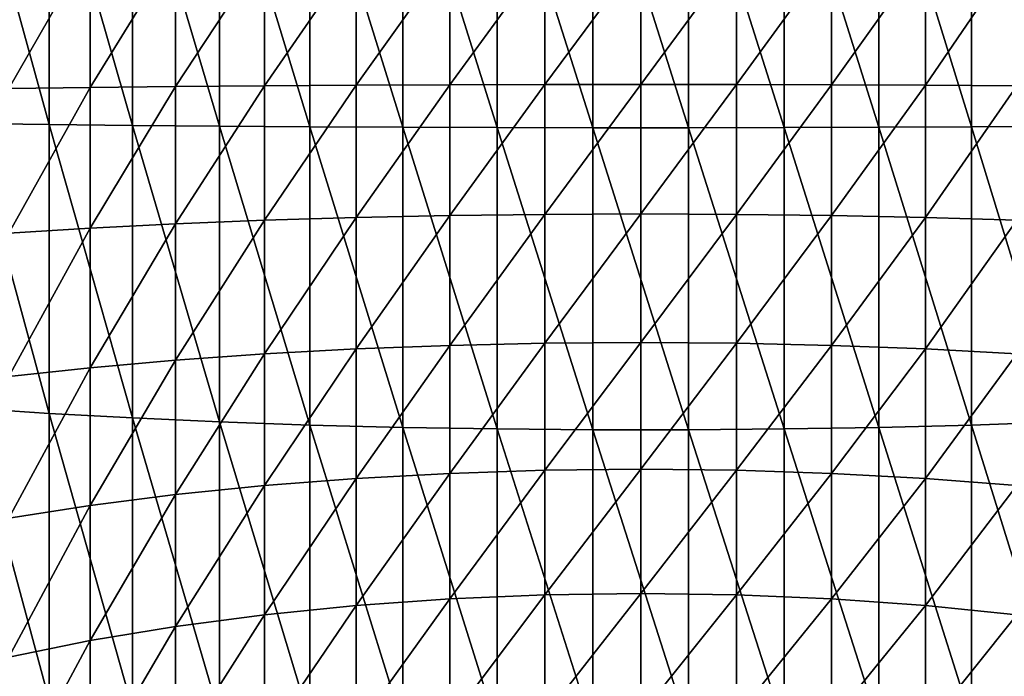
# Model space of a CAD drawing. Extents: x -32 to 32, y -279 to 0.
# Drawn here: x -9 to 5, y -226 to -217 of the extents above; entities that cross this region are included whole.
import ezdxf

# ---------------------------------------------------------------- set-up
doc = ezdxf.new("R2010")
doc.units = 0
doc.layers.add('L1', color=7, linetype='CONTINUOUS')

msp = doc.modelspace()

# ---------------------------------------------------------------- linework, layer by layer
at = {"layer": 'L1', "color": 7}
for points in [[(-3.416335, -218.4082, -87.91453), (-4.747405, -214.1152, -87.47991), (-3.416335, -214.0948, -87.83086)], [(-2.059971, -218.4128, -88.1503), (-3.416335, -214.0948, -87.83086), (-2.059971, -214.0811, -88.06629)], [(-3.416335, -218.4082, -87.91453), (-3.416335, -214.0948, -87.83086), (-2.059971, -218.4128, -88.1503)], [(-0.688356, -218.4151, -88.26863), (-2.059971, -214.0811, -88.06629), (-0.688356, -214.0742, -88.18444)], [(-2.059971, -218.4128, -88.1503), (-2.059971, -214.0811, -88.06629), (-0.688356, -218.4151, -88.26863)], [(-0.688356, -218.4151, -88.26863), (-0.688356, -214.0742, -88.18444), (0.688356, -218.4151, -88.26863)], [(0.688356, -218.4151, -88.26863), (-0.688356, -214.0742, -88.18444), (0.688356, -214.0742, -88.18444)], [(0.688356, -218.4151, -88.26863), (0.688356, -214.0742, -88.18444), (2.059971, -218.4128, -88.1503)], [(2.059971, -218.4128, -88.1503), (0.688356, -214.0742, -88.18444), (2.059971, -214.0811, -88.06629)], [(2.059971, -218.4128, -88.1503), (2.059971, -214.0811, -88.06629), (3.416335, -218.4082, -87.91453)], [(3.416335, -218.4082, -87.91453), (2.059971, -214.0811, -88.06629), (3.416335, -214.0948, -87.83086)], [(3.416335, -218.4082, -87.91453), (3.416335, -214.0948, -87.83086), (4.747405, -218.4014, -87.56305)], [(4.747405, -218.4014, -87.56305), (3.416335, -214.0948, -87.83086), (4.747405, -214.1152, -87.47991)], [(-8.491681, -218.3681, -85.84455), (-9.625985, -214.2605, -84.98514), (-8.491681, -214.2152, -85.76401)], [(-7.294507, -218.3813, -86.52421), (-8.491681, -214.2152, -85.76401), (-7.294507, -214.1757, -86.44264)], [(-8.491681, -218.3681, -85.84455), (-8.491681, -214.2152, -85.76401), (-7.294507, -218.3813, -86.52421)], [(-6.043328, -218.3924, -87.09846), (-7.294507, -214.1757, -86.44264), (-6.043328, -214.1423, -87.01602)], [(-7.294507, -218.3813, -86.52421), (-7.294507, -214.1757, -86.44264), (-6.043328, -218.3924, -87.09846)], [(-4.747405, -218.4014, -87.56305), (-6.043328, -214.1423, -87.01602), (-4.747405, -214.1152, -87.47991)], [(-6.043328, -218.3924, -87.09846), (-6.043328, -214.1423, -87.01602), (-4.747405, -218.4014, -87.56305)], [(-4.747405, -218.4014, -87.56305), (-4.747405, -214.1152, -87.47991), (-3.416335, -218.4082, -87.91453)], [(4.747405, -218.4014, -87.56305), (4.747405, -214.1152, -87.47991), (6.043328, -218.3924, -87.09846)], [(6.043328, -218.3924, -87.09846), (4.747405, -214.1152, -87.47991), (6.043328, -214.1423, -87.01602)], [(-9.625985, -218.3529, -85.06452), (-9.625985, -214.2605, -84.98514), (-8.491681, -218.3681, -85.84455)], [(-9.067228, -217.8495, -59.10616), (-7.900408, -215.8127, -58.3364), (-9.067228, -215.7702, -59.06583)], [(-7.900408, -217.8353, -58.37563), (-7.900408, -215.8127, -58.3364), (-9.067228, -217.8495, -59.10616)], [(-7.900408, -217.8353, -58.37563), (-6.675098, -215.8491, -57.70981), (-7.900408, -215.8127, -58.3364)], [(-6.675098, -217.8231, -57.7481), (-6.675098, -215.8491, -57.70981), (-7.900408, -217.8353, -58.37563)], [(-6.675098, -217.8231, -57.7481), (-5.400367, -215.8794, -57.1907), (-6.675098, -215.8491, -57.70981)], [(-5.400367, -217.8131, -57.2282), (-5.400367, -215.8794, -57.1907), (-6.675098, -217.8231, -57.7481)], [(-5.400367, -217.8131, -57.2282), (-4.085653, -215.9031, -56.7829), (-5.400367, -215.8794, -57.1907)], [(-4.085653, -217.8051, -56.81979), (-4.085653, -215.9031, -56.7829), (-5.400367, -217.8131, -57.2282)], [(-4.085653, -217.8051, -56.81979), (-2.74069, -215.9202, -56.48944), (-4.085653, -215.9031, -56.7829)], [(-2.74069, -217.7994, -56.52589), (-2.74069, -215.9202, -56.48944), (-4.085653, -217.8051, -56.81979)], [(-2.74069, -217.7994, -56.52589), (-1.375437, -215.9305, -56.31249), (-2.74069, -215.9202, -56.48944)], [(-1.375437, -217.796, -56.34867), (-1.375437, -215.9305, -56.31249), (-2.74069, -217.7994, -56.52589)], [(-1.375437, -217.796, -56.34867), (0, -215.934, -56.25337), (-1.375437, -215.9305, -56.31249)], [(0, -217.7949, -56.28946), (0, -215.934, -56.25337), (-1.375437, -217.796, -56.34867)], [(0, -217.7949, -56.28946), (1.375437, -217.796, -56.34867), (1.375437, -215.9305, -56.31249)], [(0, -217.7949, -56.28946), (1.375437, -215.9305, -56.31249), (0, -215.934, -56.25337)], [(2.74069, -217.7994, -56.52589), (2.74069, -215.9202, -56.48944), (1.375437, -217.796, -56.34867)], [(1.375437, -217.796, -56.34867), (2.74069, -215.9202, -56.48944), (1.375437, -215.9305, -56.31249)], [(4.085653, -217.8051, -56.81979), (4.085653, -215.9031, -56.7829), (2.74069, -217.7994, -56.52589)], [(2.74069, -217.7994, -56.52589), (4.085653, -215.9031, -56.7829), (2.74069, -215.9202, -56.48944)], [(5.400367, -217.8131, -57.2282), (5.400367, -215.8794, -57.1907), (4.085653, -217.8051, -56.81979)], [(4.085653, -217.8051, -56.81979), (5.400367, -215.8794, -57.1907), (4.085653, -215.9031, -56.7829)], [(-7.900408, -219.8549, -58.258), (-7.900408, -217.8353, -58.37563), (-9.067228, -219.9257, -58.98523)], [(-9.067228, -219.9257, -58.98523), (-7.900408, -217.8353, -58.37563), (-9.067228, -217.8495, -59.10616)], [(-6.675098, -219.7942, -57.6333), (-6.675098, -217.8231, -57.7481), (-7.900408, -219.8549, -58.258)], [(-7.900408, -219.8549, -58.258), (-6.675098, -217.8231, -57.7481), (-7.900408, -217.8353, -58.37563)], [(-5.400367, -219.7438, -57.11575), (-5.400367, -217.8131, -57.2282), (-6.675098, -219.7942, -57.6333)], [(-6.675098, -219.7942, -57.6333), (-5.400367, -217.8131, -57.2282), (-6.675098, -217.8231, -57.7481)], [(-4.085653, -219.7043, -56.70918), (-4.085653, -217.8051, -56.81979), (-5.400367, -219.7438, -57.11575)], [(-5.400367, -219.7438, -57.11575), (-4.085653, -217.8051, -56.81979), (-5.400367, -217.8131, -57.2282)], [(-2.74069, -219.6758, -56.4166), (-2.74069, -217.7994, -56.52589), (-4.085653, -219.7043, -56.70918)], [(-4.085653, -219.7043, -56.70918), (-2.74069, -217.7994, -56.52589), (-4.085653, -217.8051, -56.81979)], [(-1.375437, -219.6587, -56.24019), (-1.375437, -217.796, -56.34867), (-2.74069, -219.6758, -56.4166)], [(-2.74069, -219.6758, -56.4166), (-1.375437, -217.796, -56.34867), (-2.74069, -217.7994, -56.52589)], [(0, -219.6529, -56.18124), (0, -217.7949, -56.28946), (-1.375437, -219.6587, -56.24019)], [(-1.375437, -219.6587, -56.24019), (0, -217.7949, -56.28946), (-1.375437, -217.796, -56.34867)], [(0, -219.6529, -56.18124), (1.375437, -217.796, -56.34867), (0, -217.7949, -56.28946)], [(0, -219.6529, -56.18124), (1.375437, -219.6587, -56.24019), (1.375437, -217.796, -56.34867)], [(1.375437, -219.6587, -56.24019), (2.74069, -217.7994, -56.52589), (1.375437, -217.796, -56.34867)], [(2.74069, -219.6758, -56.4166), (2.74069, -217.7994, -56.52589), (1.375437, -219.6587, -56.24019)], [(2.74069, -219.6758, -56.4166), (4.085653, -217.8051, -56.81979), (2.74069, -217.7994, -56.52589)], [(4.085653, -219.7043, -56.70918), (4.085653, -217.8051, -56.81979), (2.74069, -219.6758, -56.4166)], [(4.085653, -219.7043, -56.70918), (5.400367, -217.8131, -57.2282), (4.085653, -217.8051, -56.81979)], [(5.400367, -219.7438, -57.11575), (5.400367, -217.8131, -57.2282), (4.085653, -219.7043, -56.70918)], [(-9.625985, -222.4392, -84.82652), (-9.625985, -218.3529, -85.06452), (-8.491681, -222.5147, -85.60304)], [(-8.491681, -222.5147, -85.60304), (-9.625985, -218.3529, -85.06452), (-8.491681, -218.3681, -85.84455)], [(-8.491681, -222.5147, -85.60304), (-8.491681, -218.3681, -85.84455), (-7.294507, -222.5805, -86.27963)], [(-7.294507, -222.5805, -86.27963), (-8.491681, -218.3681, -85.84455), (-7.294507, -218.3813, -86.52421)], [(-7.294507, -222.5805, -86.27963), (-7.294507, -218.3813, -86.52421), (-6.043328, -222.6361, -86.85129)], [(-6.043328, -222.6361, -86.85129), (-7.294507, -218.3813, -86.52421), (-6.043328, -218.3924, -87.09846)], [(-6.043328, -222.6361, -86.85129), (-6.043328, -218.3924, -87.09846), (-4.747405, -222.6811, -87.31378)], [(-4.747405, -222.6811, -87.31378), (-6.043328, -218.3924, -87.09846), (-4.747405, -218.4014, -87.56305)], [(-4.747405, -222.6811, -87.31378), (-4.747405, -218.4014, -87.56305), (-3.416335, -222.7151, -87.66367)], [(-3.416335, -222.7151, -87.66367), (-4.747405, -218.4014, -87.56305), (-3.416335, -218.4082, -87.91453)], [(-3.416335, -222.7151, -87.66367), (-3.416335, -218.4082, -87.91453), (-2.059971, -222.738, -87.89839)], [(-2.059971, -222.738, -87.89839), (-3.416335, -218.4082, -87.91453), (-2.059971, -218.4128, -88.1503)], [(-2.059971, -222.738, -87.89839), (-2.059971, -218.4128, -88.1503), (-0.688356, -222.7494, -88.01618)], [(-0.688356, -222.7494, -88.01618), (-2.059971, -218.4128, -88.1503), (-0.688356, -218.4151, -88.26863)], [(-0.688356, -222.7494, -88.01618), (-0.688356, -218.4151, -88.26863), (0.688356, -222.7494, -88.01618)], [(0.688356, -222.7494, -88.01618), (-0.688356, -218.4151, -88.26863), (0.688356, -218.4151, -88.26863)], [(2.059971, -222.738, -87.89839), (0.688356, -218.4151, -88.26863), (2.059971, -218.4128, -88.1503)], [(0.688356, -222.7494, -88.01618), (0.688356, -218.4151, -88.26863), (2.059971, -222.738, -87.89839)], [(3.416335, -222.7151, -87.66367), (2.059971, -218.4128, -88.1503), (3.416335, -218.4082, -87.91453)], [(2.059971, -222.738, -87.89839), (2.059971, -218.4128, -88.1503), (3.416335, -222.7151, -87.66367)], [(4.747405, -222.6811, -87.31378), (3.416335, -218.4082, -87.91453), (4.747405, -218.4014, -87.56305)], [(3.416335, -222.7151, -87.66367), (3.416335, -218.4082, -87.91453), (4.747405, -222.6811, -87.31378)], [(6.043328, -222.6361, -86.85129), (4.747405, -218.4014, -87.56305), (6.043328, -218.3924, -87.09846)], [(4.747405, -222.6811, -87.31378), (4.747405, -218.4014, -87.56305), (6.043328, -222.6361, -86.85129)], [(-5.400367, -221.66, -56.85401), (-5.400367, -219.7438, -57.11575), (-6.675098, -221.7503, -57.36611)], [(-6.675098, -221.7503, -57.36611), (-5.400367, -219.7438, -57.11575), (-6.675098, -219.7942, -57.6333)], [(-4.085653, -221.5891, -56.45173), (-4.085653, -219.7043, -56.70918), (-5.400367, -221.66, -56.85401)], [(-5.400367, -221.66, -56.85401), (-4.085653, -219.7043, -56.70918), (-5.400367, -219.7438, -57.11575)], [(-2.74069, -221.5381, -56.16224), (-2.74069, -219.6758, -56.4166), (-4.085653, -221.5891, -56.45173)], [(-4.085653, -221.5891, -56.45173), (-2.74069, -219.6758, -56.4166), (-4.085653, -219.7043, -56.70918)], [(-1.375437, -221.5073, -55.98769), (-1.375437, -219.6587, -56.24019), (-2.74069, -221.5381, -56.16224)], [(-2.74069, -221.5381, -56.16224), (-1.375437, -219.6587, -56.24019), (-2.74069, -219.6758, -56.4166)], [(0, -221.497, -55.92936), (0, -219.6529, -56.18124), (-1.375437, -221.5073, -55.98769)], [(-1.375437, -221.5073, -55.98769), (0, -219.6529, -56.18124), (-1.375437, -219.6587, -56.24019)], [(0, -221.497, -55.92936), (1.375437, -219.6587, -56.24019), (0, -219.6529, -56.18124)], [(0, -221.497, -55.92936), (1.375437, -221.5073, -55.98769), (1.375437, -219.6587, -56.24019)], [(1.375437, -221.5073, -55.98769), (2.74069, -219.6758, -56.4166), (1.375437, -219.6587, -56.24019)], [(2.74069, -221.5381, -56.16224), (2.74069, -219.6758, -56.4166), (1.375437, -221.5073, -55.98769)], [(2.74069, -221.5381, -56.16224), (4.085653, -219.7043, -56.70918), (2.74069, -219.6758, -56.4166)], [(4.085653, -221.5891, -56.45173), (4.085653, -219.7043, -56.70918), (2.74069, -221.5381, -56.16224)], [(4.085653, -221.5891, -56.45173), (5.400367, -219.7438, -57.11575), (4.085653, -219.7043, -56.70918)], [(5.400367, -221.66, -56.85401), (5.400367, -219.7438, -57.11575), (4.085653, -221.5891, -56.45173)], [(-7.900408, -221.8593, -57.98423), (-7.900408, -219.8549, -58.258), (-9.067228, -221.9862, -58.70379)], [(-9.067228, -221.9862, -58.70379), (-7.900408, -219.8549, -58.258), (-9.067228, -219.9257, -58.98523)], [(-6.675098, -221.7503, -57.36611), (-6.675098, -219.7942, -57.6333), (-7.900408, -221.8593, -57.98423)], [(-7.900408, -221.8593, -57.98423), (-6.675098, -219.7942, -57.6333), (-7.900408, -219.8549, -58.258)], [(-2.74069, -223.375, -55.76433), (-2.74069, -221.5381, -56.16224), (-4.085653, -223.4484, -56.049)], [(-4.085653, -223.4484, -56.049), (-2.74069, -221.5381, -56.16224), (-4.085653, -221.5891, -56.45173)], [(-1.375437, -223.3308, -55.59269), (-1.375437, -221.5073, -55.98769), (-2.74069, -223.375, -55.76433)], [(-2.74069, -223.375, -55.76433), (-1.375437, -221.5073, -55.98769), (-2.74069, -221.5381, -56.16224)], [(0, -223.316, -55.53533), (0, -221.497, -55.92936), (-1.375437, -223.3308, -55.59269)], [(-1.375437, -223.3308, -55.59269), (0, -221.497, -55.92936), (-1.375437, -221.5073, -55.98769)], [(0, -223.316, -55.53533), (1.375437, -221.5073, -55.98769), (0, -221.497, -55.92936)], [(0, -223.316, -55.53533), (1.375437, -223.3308, -55.59269), (1.375437, -221.5073, -55.98769)], [(1.375437, -223.3308, -55.59269), (2.74069, -221.5381, -56.16224), (1.375437, -221.5073, -55.98769)], [(2.74069, -223.375, -55.76433), (2.74069, -221.5381, -56.16224), (1.375437, -223.3308, -55.59269)], [(2.74069, -223.375, -55.76433), (4.085653, -221.5891, -56.45173), (2.74069, -221.5381, -56.16224)], [(-5.400367, -223.5502, -56.44457), (-5.400367, -221.66, -56.85401), (-6.675098, -223.68, -56.94813)], [(-6.675098, -223.68, -56.94813), (-5.400367, -221.66, -56.85401), (-6.675098, -221.7503, -57.36611)], [(-4.085653, -223.4484, -56.049), (-4.085653, -221.5891, -56.45173), (-5.400367, -223.5502, -56.44457)], [(-5.400367, -223.5502, -56.44457), (-4.085653, -221.5891, -56.45173), (-5.400367, -221.66, -56.85401)], [(4.085653, -223.4484, -56.049), (4.085653, -221.5891, -56.45173), (2.74069, -223.375, -55.76433)], [(4.085653, -223.4484, -56.049), (5.400367, -221.66, -56.85401), (4.085653, -221.5891, -56.45173)], [(5.400367, -223.5502, -56.44457), (5.400367, -221.66, -56.85401), (4.085653, -223.4484, -56.049)], [(-7.900408, -223.8365, -57.55594), (-7.900408, -221.8593, -57.98423), (-9.067228, -224.0188, -58.26351)], [(-9.067228, -224.0188, -58.26351), (-7.900408, -221.8593, -57.98423), (-9.067228, -221.9862, -58.70379)], [(-6.675098, -223.68, -56.94813), (-6.675098, -221.7503, -57.36611), (-7.900408, -223.8365, -57.55594)], [(-7.900408, -223.8365, -57.55594), (-6.675098, -221.7503, -57.36611), (-7.900408, -221.8593, -57.98423)], [(-9.625985, -226.4947, -84.27259), (-9.625985, -222.4392, -84.82652), (-8.491681, -226.6302, -85.04092)], [(-8.491681, -226.6302, -85.04092), (-9.625985, -222.4392, -84.82652), (-8.491681, -222.5147, -85.60304)], [(-8.491681, -226.6302, -85.04092), (-8.491681, -222.5147, -85.60304), (-7.294507, -226.7482, -85.71038)], [(-7.294507, -226.7482, -85.71038), (-8.491681, -222.5147, -85.60304), (-7.294507, -222.5805, -86.27963)], [(-7.294507, -226.7482, -85.71038), (-7.294507, -222.5805, -86.27963), (-6.043328, -226.8479, -86.276)], [(-6.043328, -226.8479, -86.276), (-7.294507, -222.5805, -86.27963), (-6.043328, -222.6361, -86.85129)], [(-6.043328, -226.8479, -86.276), (-6.043328, -222.6361, -86.85129), (-4.747405, -226.9286, -86.73362)], [(-4.747405, -226.9286, -86.73362), (-6.043328, -222.6361, -86.85129), (-4.747405, -222.6811, -87.31378)], [(-4.747405, -226.9286, -86.73362), (-4.747405, -222.6811, -87.31378), (-3.416335, -226.9897, -87.07982)], [(-3.416335, -226.9897, -87.07982), (-4.747405, -222.6811, -87.31378), (-3.416335, -222.7151, -87.66367)], [(-3.416335, -226.9897, -87.07982), (-3.416335, -222.7151, -87.66367), (-2.059971, -227.0306, -87.31207)], [(-2.059971, -227.0306, -87.31207), (-3.416335, -222.7151, -87.66367), (-2.059971, -222.738, -87.89839)], [(3.416335, -226.9897, -87.07982), (2.059971, -222.738, -87.89839), (3.416335, -222.7151, -87.66367)], [(4.747405, -226.9286, -86.73362), (3.416335, -222.7151, -87.66367), (4.747405, -222.6811, -87.31378)], [(3.416335, -226.9897, -87.07982), (3.416335, -222.7151, -87.66367), (4.747405, -226.9286, -86.73362)], [(6.043328, -226.8479, -86.276), (4.747405, -222.6811, -87.31378), (6.043328, -222.6361, -86.85129)], [(4.747405, -226.9286, -86.73362), (4.747405, -222.6811, -87.31378), (6.043328, -226.8479, -86.276)], [(-2.059971, -227.0306, -87.31207), (-2.059971, -222.738, -87.89839), (-0.688356, -227.0512, -87.42861)], [(-0.688356, -227.0512, -87.42861), (-2.059971, -222.738, -87.89839), (-0.688356, -222.7494, -88.01618)], [(-0.688356, -227.0512, -87.42861), (-0.688356, -222.7494, -88.01618), (0.688356, -227.0512, -87.42861)], [(0.688356, -227.0512, -87.42861), (-0.688356, -222.7494, -88.01618), (0.688356, -222.7494, -88.01618)], [(2.059971, -227.0306, -87.31207), (0.688356, -222.7494, -88.01618), (2.059971, -222.738, -87.89839)], [(0.688356, -227.0512, -87.42861), (0.688356, -222.7494, -88.01618), (2.059971, -227.0306, -87.31207)], [(2.059971, -227.0306, -87.31207), (2.059971, -222.738, -87.89839), (3.416335, -226.9897, -87.07982)], [(-2.74069, -225.1756, -55.22527), (-2.74069, -223.375, -55.76433), (-4.085653, -225.2708, -55.50339)], [(-4.085653, -225.2708, -55.50339), (-2.74069, -223.375, -55.76433), (-4.085653, -223.4484, -56.049)], [(-1.375437, -225.1182, -55.05756), (-1.375437, -223.3308, -55.59269), (-2.74069, -225.1756, -55.22527)], [(-2.74069, -225.1756, -55.22527), (-1.375437, -223.3308, -55.59269), (-2.74069, -223.375, -55.76433)], [(0, -225.0991, -55.00152), (0, -223.316, -55.53533), (-1.375437, -225.1182, -55.05756)], [(-1.375437, -225.1182, -55.05756), (0, -223.316, -55.53533), (-1.375437, -223.3308, -55.59269)], [(0, -225.0991, -55.00152), (1.375437, -223.3308, -55.59269), (0, -223.316, -55.53533)], [(0, -225.0991, -55.00152), (1.375437, -225.1182, -55.05756), (1.375437, -223.3308, -55.59269)], [(1.375437, -225.1182, -55.05756), (2.74069, -223.375, -55.76433), (1.375437, -223.3308, -55.59269)], [(2.74069, -225.1756, -55.22527), (2.74069, -223.375, -55.76433), (1.375437, -225.1182, -55.05756)], [(2.74069, -225.1756, -55.22527), (4.085653, -223.4484, -56.049), (2.74069, -223.375, -55.76433)], [(-5.400367, -225.403, -55.88989), (-5.400367, -223.5502, -56.44457), (-6.675098, -225.5714, -56.38188)], [(-6.675098, -225.5714, -56.38188), (-5.400367, -223.5502, -56.44457), (-6.675098, -223.68, -56.94813)], [(-4.085653, -225.2708, -55.50339), (-4.085653, -223.4484, -56.049), (-5.400367, -225.403, -55.88989)], [(-5.400367, -225.403, -55.88989), (-4.085653, -223.4484, -56.049), (-5.400367, -223.5502, -56.44457)], [(4.085653, -225.2708, -55.50339), (4.085653, -223.4484, -56.049), (2.74069, -225.1756, -55.22527)], [(4.085653, -225.2708, -55.50339), (5.400367, -223.5502, -56.44457), (4.085653, -223.4484, -56.049)], [(5.400367, -225.403, -55.88989), (5.400367, -223.5502, -56.44457), (4.085653, -225.2708, -55.50339)], [(-6.675098, -225.5714, -56.38188), (-6.675098, -223.68, -56.94813), (-7.900408, -225.7746, -56.97573)], [(-7.900408, -225.7746, -56.97573), (-6.675098, -223.68, -56.94813), (-7.900408, -223.8365, -57.55594)], [(-7.900408, -225.7746, -56.97573), (-7.900408, -223.8365, -57.55594), (-9.067228, -226.0111, -57.66704)], [(-9.067228, -226.0111, -57.66704), (-7.900408, -223.8365, -57.55594), (-9.067228, -224.0188, -58.26351)], [(-1.375437, -226.8588, -54.38554), (-1.375437, -225.1182, -55.05756), (-2.74069, -226.929, -54.54829)], [(-2.74069, -226.929, -54.54829), (-1.375437, -225.1182, -55.05756), (-2.74069, -225.1756, -55.22527)], [(0, -226.8354, -54.33115), (0, -225.0991, -55.00152), (-1.375437, -226.8588, -54.38554)], [(-1.375437, -226.8588, -54.38554), (0, -225.0991, -55.00152), (-1.375437, -225.1182, -55.05756)], [(0, -226.8354, -54.33115), (1.375437, -225.1182, -55.05756), (0, -225.0991, -55.00152)], [(0, -226.8354, -54.33115), (1.375437, -226.8588, -54.38554), (1.375437, -225.1182, -55.05756)], [(1.375437, -226.8588, -54.38554), (2.74069, -225.1756, -55.22527), (1.375437, -225.1182, -55.05756)], [(-2.74069, -226.929, -54.54829), (-2.74069, -225.1756, -55.22527), (-4.085653, -227.0455, -54.81821)], [(-4.085653, -227.0455, -54.81821), (-2.74069, -225.1756, -55.22527), (-4.085653, -225.2708, -55.50339)], [(2.74069, -226.929, -54.54829), (2.74069, -225.1756, -55.22527), (1.375437, -226.8588, -54.38554)], [(2.74069, -226.929, -54.54829), (4.085653, -225.2708, -55.50339), (2.74069, -225.1756, -55.22527)], [(-5.400367, -227.2073, -55.19329), (-5.400367, -225.403, -55.88989), (-6.675098, -227.4132, -55.67076)], [(-6.675098, -227.4132, -55.67076), (-5.400367, -225.403, -55.88989), (-6.675098, -225.5714, -56.38188)], [(-4.085653, -227.0455, -54.81821), (-4.085653, -225.2708, -55.50339), (-5.400367, -227.2073, -55.19329)], [(-5.400367, -227.2073, -55.19329), (-4.085653, -225.2708, -55.50339), (-5.400367, -225.403, -55.88989)], [(4.085653, -227.0455, -54.81821), (4.085653, -225.2708, -55.50339), (2.74069, -226.929, -54.54829)], [(4.085653, -227.0455, -54.81821), (5.400367, -225.403, -55.88989), (4.085653, -225.2708, -55.50339)], [(5.400367, -227.2073, -55.19329), (5.400367, -225.403, -55.88989), (4.085653, -227.0455, -54.81821)], [(-6.675098, -227.4132, -55.67076), (-6.675098, -225.5714, -56.38188), (-7.900408, -227.6618, -56.24708)], [(-7.900408, -227.6618, -56.24708), (-6.675098, -225.5714, -56.38188), (-7.900408, -225.7746, -56.97573)], [(-7.900408, -227.6618, -56.24708), (-7.900408, -225.7746, -56.97573), (-9.067228, -227.9512, -56.91798)], [(-9.067228, -227.9512, -56.91798), (-7.900408, -225.7746, -56.97573), (-9.067228, -226.0111, -57.66704)]]:
    msp.add_3dface(points, dxfattribs=at)

doc.saveas('drawing.dxf')
